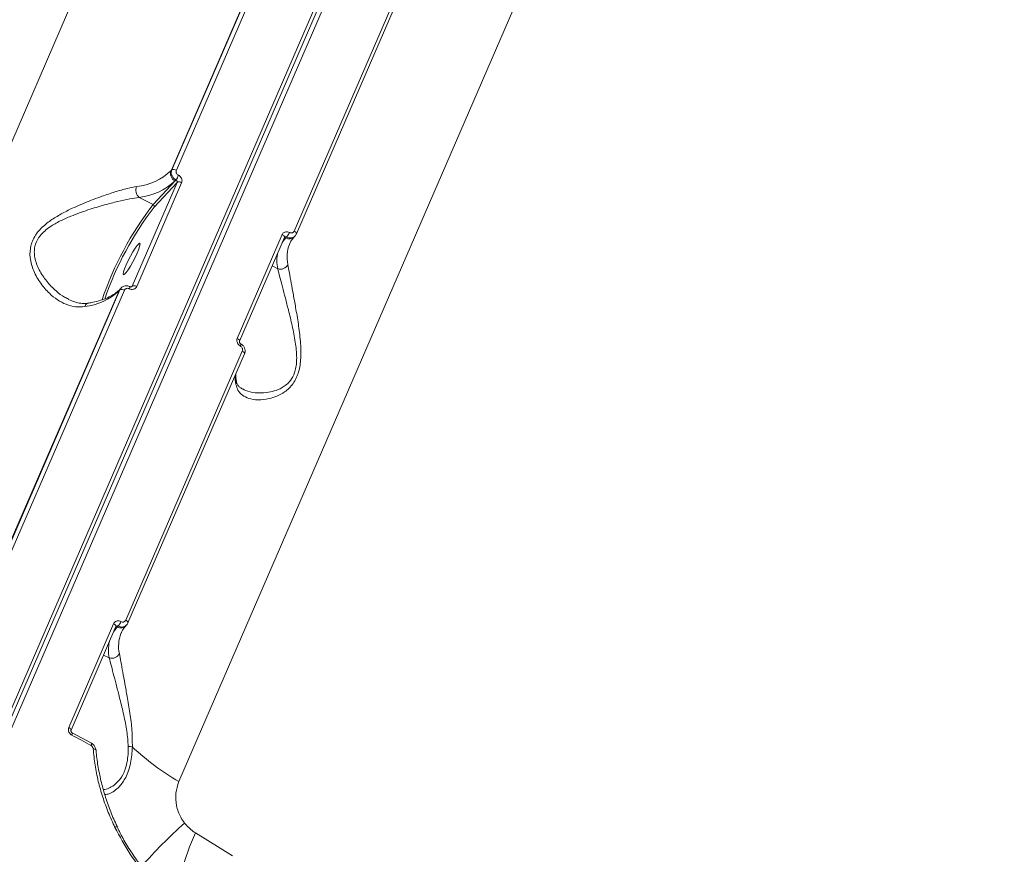
# Model space of a CAD drawing. Units: millimetres. Extents: x -104 to 9526, y -6145 to 3956.
# Drawn here: x 7290 to 7541, y 418 to 631 of the extents above; entities that cross this region are included whole.
import ezdxf

# ---------------------------------------------------------------- set-up
doc = ezdxf.new("R2010")
doc.units = ezdxf.units.MM
doc.layers.add('DiKom', color=7, linetype='Continuous')

msp = doc.modelspace()

# ---------------------------------------------------------------- linework, layer by layer
at = {"layer": 'DiKom', "color": 7, "linetype": 'Continuous', "lineweight": 15}
for p, q in [((7272.27, 419.64), (7445.26, 819.09)), ((7272.88, 418.9), (7445.87, 818.35)), ((7447.03, 818.18), (7274.04, 418.73)), ((7237.91, 484.33), (7363, 773.19)), ((7455.45, 725.52), (7330.35, 436.67)), ((7358.01, 660.66), (7328.35, 592.16)), ((7328.55, 592.38), (7358.22, 660.88)), ((7359.37, 660.78), (7329.71, 592.28)), ((7359.71, 576.81), (7389.38, 645.31)), ((7360.28, 576.09), (7389.95, 644.59)), ((7328.35, 592.16), (7328.55, 592.38)), ((7318.45, 562.8), (7329.89, 589.21)), ((7323.78, 583.55), (7329.39, 589.6)), ((7329.89, 589.21), (7324.04, 582.91)), ((7329.39, 589.6), (7329.61, 589.83)), ((7331.05, 589.11), (7319.61, 562.7)), ((7320.22, 585.39), (7323.78, 583.55)), ((7345.2, 549.5), (7356.64, 575.91)), ((7345.78, 548.79), (7357.22, 575.2)), ((7357.56, 575.07), (7356.81, 574.26)), ((7357.22, 575.19), (7357.25, 575.25)), ((7357.78, 575.31), (7357.56, 575.07)), ((7359.75, 575.36), (7359.95, 575.58)), ((7360.25, 576.04), (7360.28, 576.09)), ((7358.55, 573.55), (7358.49, 573.42)), ((7355.52, 567.19), (7354.07, 567.94)), ((7315.12, 561.62), (7285.45, 493.12)), ((7285.66, 493.34), (7315.33, 561.84)), ((7316.48, 561.74), (7286.82, 493.24)), ((7315.33, 561.84), (7315.12, 561.62)), ((7315.62, 562.29), (7315.42, 562.07)), ((7318.3, 562.64), (7318.45, 562.8)), ((7316.82, 477.77), (7346.49, 546.27)), ((7317.39, 477.06), (7347.06, 545.56)), ((7302.31, 450.47), (7313.75, 476.88)), ((7316.85, 476.32), (7317.06, 476.55)), ((7317.35, 477), (7317.39, 477.06)), ((7302.89, 449.75), (7314.33, 476.16)), ((7314.67, 476.03), (7313.92, 475.23)), ((7314.33, 476.15), (7314.36, 476.21)), ((7314.89, 476.27), (7314.67, 476.03)), ((7315.66, 474.52), (7315.6, 474.38)), ((7312.63, 468.15), (7311.18, 468.9)), ((7308.08, 446.45), (7303.21, 449.09))]:
    msp.add_line(p, q, dxfattribs=at)
at = {"layer": 'DiKom', "color": 7, "linetype": 'Continuous', "lineweight": 15, "flags": 128}
for points in [[(7360.28, 576.09), (7360.29, 576.11), (7360.3, 576.19), (7360.27, 576.29), (7360.22, 576.39), (7360.13, 576.5), (7360.01, 576.61), (7359.87, 576.71), (7359.71, 576.81)], [(7357.22, 575.2), (7357.22, 575.21), (7357.23, 575.3), (7357.21, 575.39), (7357.15, 575.5), (7357.06, 575.61), (7356.94, 575.71), (7356.8, 575.82), (7356.64, 575.91)], [(7356.67, 573.94), (7356.9, 574.26), (7357.56, 575.07)], [(7316.92, 568.2), (7316.53, 567.21), (7316.28, 566.43), (7316.19, 565.91), (7316.28, 565.7), (7316.53, 565.82), (7316.93, 566.25), (7317.45, 566.96), (7318.03, 567.89), (7318.64, 568.97), (7319.22, 570.11), (7319.73, 571.22), (7320.12, 572.21), (7320.37, 572.99), (7320.46, 573.51), (7320.37, 573.72), (7320.12, 573.6), (7319.72, 573.17), (7319.21, 572.46), (7318.62, 571.53), (7318.02, 570.45), (7317.43, 569.31), (7316.92, 568.2)], [(7315.42, 562.07), (7315.29, 561.92), (7315.12, 561.62)], [(7345.78, 548.78), (7345.79, 548.8), (7345.8, 548.89), (7345.77, 548.98), (7345.71, 549.09), (7345.62, 549.2), (7345.51, 549.31), (7345.36, 549.41), (7345.2, 549.5)], [(7347.06, 545.56), (7347.06, 545.57), (7347.07, 545.66), (7347.05, 545.75), (7346.99, 545.86), (7346.9, 545.97), (7346.79, 546.07), (7346.65, 546.18), (7346.49, 546.27)], [(7314.33, 476.16), (7314.33, 476.17), (7314.34, 476.26), (7314.32, 476.36), (7314.26, 476.46), (7314.17, 476.57), (7314.05, 476.68), (7313.91, 476.78), (7313.75, 476.88)], [(7317.39, 477.06), (7317.4, 477.07), (7317.41, 477.16), (7317.38, 477.25), (7317.33, 477.36), (7317.24, 477.47), (7317.12, 477.57), (7316.98, 477.68), (7316.82, 477.77)], [(7313.78, 474.9), (7314.01, 475.22), (7314.67, 476.03)], [(7302.89, 449.75), (7302.9, 449.76), (7302.9, 449.85), (7302.88, 449.95), (7302.82, 450.05), (7302.73, 450.16), (7302.61, 450.27), (7302.47, 450.37), (7302.31, 450.47)], [(7307.96, 445.89), (7307.35, 446.22), (7306.74, 446.55), (7306.13, 446.88), (7305.52, 447.21), (7304.92, 447.54), (7304.31, 447.87), (7303.69, 448.2), (7303.08, 448.53)], [(7309.17, 444.78), (7309.17, 444.79), (7309.14, 444.85), (7309.08, 444.9), (7308.98, 444.94), (7308.86, 444.97), (7308.71, 445), (7308.54, 445.01)], [(7334.55, 423.65), (7344, 417.76)]]:
    msp.add_lwpolyline(points, dxfattribs=at)
at = {"layer": 'DiKom', "color": 7, "linetype": 'Continuous', "lineweight": 15}
for centre, radius, start, end in [((7318.01, 603.17), 15.1, 276.0723, 313.1768), ((7330.27, 591.45), 2.05, 159.8976, 244.5736), ((7329.04, 591.31), 1.17, 55.3495, 114.7682), ((7318.54, 601.16), 15.86, 276.0723, 313.1768), ((7324.05, 593.59), 6.72, 325.9493, 337.389), ((7330.38, 588.14), 1.18, 55.2104, 114.6945), ((7321.9, 587.21), 2.48, 157.7075, 227.1928), ((7391.33, 531.72), 85.14, 142.4979, 161.0938), ((7389.69, 532.56), 82.73, 142.5124, 160.9844), ((7323.56, 583.09), 0.513, 339.8976, 64.5736), ((7358.46, 576.66), 1.82, 240.4883, 314.67), ((7354.68, 578), 4.11, 319.0365, 337.8404), ((7366.71, 570.21), 8.82, 158.6463, 192.432), ((7365.15, 569.2), 9.84, 167.3364, 191.778), ((7356.15, 569.27), 2.18, 253.3505, 333.6246), ((7304.79, 572.63), 15.1, 276.0723, 313.1768), ((7315.82, 560.78), 1.17, 55.3495, 114.7682), ((7316.76, 562.72), 1.14, 328.5901, 357.4545), ((7318.94, 561.73), 1.18, 55.2104, 114.6945), ((7307.67, 557.14), 1.37, 102.2836, 159.8102), ((7345.35, 548), 0.766, 324.9385, 9.1766), ((7354.82, 539.75), 10.15, 178.2618, 191.274), ((7343.46, 538.4), 1.54, 336.1041, 10.262), ((7315.57, 477.62), 1.82, 240.4883, 314.67), ((7311.79, 478.96), 4.11, 319.0365, 337.8404), ((7323.82, 471.17), 8.82, 158.6463, 192.432), ((7322.26, 470.16), 9.84, 167.3364, 191.778), ((7313.25, 470.24), 2.18, 253.3505, 333.6246), ((7302.47, 448.96), 0.757, 324.7549, 9.5544), ((7307.37, 446.31), 0.725, 324.2852, 11.3877), ((7316.83, 433.77), 11.87, 81.8639, 86.9338), ((7364.13, 494.25), 66.76, 226.8842, 239.6001), ((7314.56, 424.28), 0.88, 87.394, 122.629), ((7419.7, 328.02), 131.73, 131.8598, 138.6519), ((7407.26, 391.65), 79.44, 156.2394, 163.7535)]:
    msp.add_arc(centre, radius, start, end, dxfattribs=at)
for points, knots in [([(7707.54, 544.38), (7707.55, 544.8), (7707.61, 547.01), (7707.43, 551.1), (7706.99, 556.67), (7706.22, 562.33), (7705.16, 568.08), (7703.81, 573.91), (7702.17, 579.82), (7700.23, 585.8), (7698.01, 591.86), (7695.49, 597.97), (7692.69, 604.15), (7689.6, 610.38), (7686.24, 616.66), (7682.59, 622.98), (7678.66, 629.35), (7674.46, 635.75), (7669.99, 642.18), (7665.26, 648.64), (7660.26, 655.11), (7655, 661.61), (7649.49, 668.11), (7643.72, 674.63), (7637.71, 681.14), (7631.46, 687.65), (7624.96, 694.15), (7618.24, 700.64), (7611.29, 707.12), (7604.11, 713.57), (7596.72, 719.99), (7589.12, 726.38), (7581.31, 732.73), (7573.3, 739.04), (7565.1, 745.31), (7556.71, 751.53), (7548.14, 757.68), (7539.39, 763.78), (7530.47, 769.82), (7521.4, 775.78), (7512.17, 781.67), (7502.79, 787.49), (7493.27, 793.22), (7483.62, 798.86), (7473.84, 804.42), (7463.94, 809.87), (7455.04, 814.64), (7449.42, 817.56), (7447.17, 818.73)], [0, 0, 0, 0, 0.005179, 0.02739, 0.049613, 0.071848, 0.094093, 0.116348, 0.138611, 0.16088, 0.183156, 0.205435, 0.227718, 0.250003, 0.27229, 0.294578, 0.316866, 0.339154, 0.361442, 0.383729, 0.406015, 0.4283, 0.450584, 0.472867, 0.495149, 0.51743, 0.53971, 0.561989, 0.584267, 0.606544, 0.62882, 0.651095, 0.673369, 0.695643, 0.717915, 0.740187, 0.762459, 0.78473, 0.807, 0.82927, 0.851539, 0.873808, 0.896077, 0.918345, 0.940613, 0.962881, 0.985148, 1, 1, 1, 1]), ([(7329.61, 589.83), (7329.48, 589.91), (7329.16, 590.09), (7328.75, 590.54), (7328.46, 591.14), (7328.37, 591.79), (7328.49, 592.18), (7328.55, 592.38)], [0, 0, 0, 0, 0.141716, 0.3564, 0.570951, 0.785461, 1, 1, 1, 1]), ([(7329.71, 592.28), (7329.68, 592.18), (7329.62, 591.98), (7329.66, 591.66), (7329.81, 591.36), (7330.02, 591.14), (7330.18, 591.05), (7330.24, 591.01)], [0, 0, 0, 0, 0.21424, 0.428583, 0.643174, 0.858082, 1, 1, 1, 1]), ([(7329.89, 589.21), (7329.9, 589.26), (7329.93, 589.36), (7329.91, 589.52), (7329.83, 589.66), (7329.73, 589.77), (7329.64, 589.81), (7329.61, 589.83)], [0, 0, 0, 0, 0.2139775, 0.4281717, 0.6427849, 0.8579017, 1, 1, 1, 1]), ([(7330.24, 591.01), (7330.34, 590.96), (7330.58, 590.82), (7330.9, 590.48), (7331.12, 590.03), (7331.19, 589.55), (7331.09, 589.25), (7331.05, 589.11)], [0, 0, 0, 0, 0.141847, 0.356728, 0.571333, 0.785719, 1, 1, 1, 1]), ([(7306.38, 557.61), (7305.59, 557.55), (7303.98, 557.42), (7301.64, 558.08), (7299.41, 559.25), (7297.2, 561.02), (7295.09, 563.45), (7293.33, 566.51), (7292.34, 569.82), (7292.45, 572.63), (7293.19, 574.68), (7294.08, 576.17), (7295.3, 577.56), (7297.03, 579.07), (7299.34, 580.61), (7302.59, 582.35), (7306.46, 584.07), (7310.5, 585.6), (7314.15, 586.81), (7317.16, 587.68), (7318.84, 588), (7319.61, 588.15)], [0, 0, 0, 0, 0.054582, 0.111031, 0.165946, 0.222013, 0.289072, 0.35796, 0.422673, 0.477404, 0.50475, 0.5331, 0.562354, 0.592382, 0.639889, 0.688584, 0.759283, 0.83206, 0.890159, 0.949867, 1, 1, 1, 1]), ([(7320.22, 585.39), (7319.45, 585.28), (7317.79, 585.04), (7314.78, 584.37), (7311.2, 583.43), (7307.17, 582.21), (7303.36, 580.85), (7300.11, 579.41), (7297.86, 578.14), (7296.14, 576.83), (7294.77, 575.42), (7294, 574.03), (7293.62, 572.64), (7293.5, 571.49), (7293.71, 569.42), (7294.72, 566.8), (7296.66, 563.92), (7298.92, 561.65), (7300.82, 560.17), (7301.91, 559.66), (7302.24, 559.5)], [0, 0, 0, 0, 0.059379, 0.1286934, 0.1998922, 0.2841091, 0.3705426, 0.4258954, 0.4823755, 0.5152281, 0.5489626, 0.5972502, 0.6101135, 0.6402423, 0.6713744, 0.7457534, 0.8249941, 0.9064125, 0.9720994, 1, 1, 1, 1]), ([(7356.64, 575.91), (7356.69, 576), (7356.8, 576.22), (7357.11, 576.49), (7357.54, 576.64), (7358.03, 576.65), (7358.33, 576.51), (7358.48, 576.45)], [0, 0, 0, 0, 0.14062, 0.355099, 0.569868, 0.784883, 1, 1, 1, 1]), ([(7358.48, 576.45), (7358.59, 576.41), (7358.79, 576.32), (7359.11, 576.32), (7359.4, 576.42), (7359.6, 576.6), (7359.68, 576.75), (7359.71, 576.81)], [0, 0, 0, 0, 0.215139, 0.430174, 0.644979, 0.859476, 1, 1, 1, 1]), ([(7357.78, 575.31), (7357.73, 575.33), (7357.63, 575.38), (7357.48, 575.38), (7357.34, 575.33), (7357.28, 575.27), (7357.25, 575.25)], [0, 0, 0, 0, 0.2659201, 0.5314694, 0.7964351, 1, 1, 1, 1]), ([(7359.94, 575.6), (7359.83, 575.49), (7359.59, 575.24), (7359.04, 575.06), (7358.4, 575.05), (7357.99, 575.22), (7357.78, 575.31)], [0, 0, 0, 0, 0.201019, 0.467335, 0.733682, 1, 1, 1, 1]), ([(7358.54, 573.43), (7358.6, 573.6), (7358.8, 574.17), (7359.25, 574.8), (7359.65, 575.25), (7359.75, 575.36)], [0, 0, 0, 0, 0.2480386, 0.812435, 1, 1, 1, 1]), ([(7360.25, 576.04), (7360.19, 575.91), (7360.12, 575.74), (7359.98, 575.63), (7359.94, 575.6)], [0, 0, 0, 0, 0.728083, 1, 1, 1, 1]), ([(7358.09, 568.31), (7358.22, 567.63), (7358.47, 566.29), (7358.95, 563.62), (7359.5, 560.65), (7360.12, 557.16), (7360.8, 553.19), (7361.35, 548.83), (7361.52, 544.67), (7361.07, 541.47), (7360.28, 539.38), (7359.46, 537.97), (7358.44, 536.79), (7357.05, 535.65), (7355.31, 534.72), (7352.99, 534.01), (7350.49, 533.75), (7348.19, 534.1), (7346.47, 534.96), (7345.34, 536.14), (7345.02, 537.26), (7344.87, 537.77)], [0, 0, 0, 0, 0.055476, 0.111025, 0.166498, 0.222006, 0.290024, 0.357963, 0.422676, 0.477407, 0.505247, 0.533094, 0.56271, 0.592375, 0.64043, 0.688582, 0.760326, 0.832062, 0.891, 0.949867, 1, 1, 1, 1]), ([(7346.6, 536.64), (7346.84, 536.5), (7347.73, 535.98), (7349.78, 535.59), (7352.3, 535.57), (7354.65, 536.04), (7356.37, 536.74), (7357.75, 537.69), (7358.92, 538.87), (7359.64, 540.21), (7360.08, 541.67), (7360.3, 542.93), (7360.41, 545.34), (7360.05, 548.67), (7359.22, 552.74), (7358.31, 556.48), (7357.45, 559.8), (7356.71, 562.63), (7356.05, 565.2), (7355.7, 566.52), (7355.52, 567.19)], [0, 0, 0, 0, 0.03013, 0.114252, 0.200589, 0.25588, 0.312297, 0.345113, 0.378809, 0.427043, 0.439892, 0.469987, 0.501084, 0.57538, 0.654532, 0.735859, 0.801473, 0.868228, 0.933196, 1, 1, 1, 1]), ([(7315.42, 562.07), (7315.25, 561.91), (7314.76, 561.4), (7313.73, 560.64), (7312.22, 559.83), (7310.46, 559.17), (7308.81, 558.73), (7307.73, 558.54), (7307.38, 558.48)], [0, 0, 0, 0, 0.102486, 0.310678, 0.512469, 0.709929, 0.905706, 1, 1, 1, 1]), ([(7315.33, 561.84), (7315.38, 561.96), (7315.46, 562.13), (7315.59, 562.24), (7315.63, 562.27)], [0, 0, 0, 0, 0.739564, 1, 1, 1, 1]), ([(7317.89, 562.65), (7317.84, 562.68), (7317.57, 562.84), (7317, 562.92), (7316.29, 562.78), (7315.8, 562.54), (7315.64, 562.3), (7315.63, 562.27)], [0, 0, 0, 0, 0.0710644, 0.3783788, 0.6580345, 0.9599033, 1, 1, 1, 1]), ([(7317.73, 562.12), (7317.63, 562.17), (7317.42, 562.25), (7317.09, 562.24), (7316.8, 562.13), (7316.59, 561.95), (7316.51, 561.8), (7316.48, 561.74)], [0, 0, 0, 0, 0.215139, 0.430174, 0.644979, 0.859476, 1, 1, 1, 1]), ([(7319.61, 562.7), (7319.57, 562.61), (7319.45, 562.39), (7319.14, 562.12), (7318.7, 561.96), (7318.21, 561.94), (7317.89, 562.06), (7317.73, 562.12)], [0, 0, 0, 0, 0.14062, 0.355099, 0.569868, 0.784883, 1, 1, 1, 1]), ([(7318.37, 562.69), (7318.36, 562.68), (7318.34, 562.64), (7318.26, 562.61), (7318.11, 562.6), (7317.99, 562.62), (7317.92, 562.66), (7317.9, 562.67)], [0, 0, 0, 0, 0.144618, 0.49146, 0.717619, 0.915032, 1, 1, 1, 1]), ([(7318.37, 562.69), (7318.38, 562.7), (7318.42, 562.73), (7318.44, 562.77), (7318.45, 562.8)], [0, 0, 0, 0, 0.284757, 1, 1, 1, 1]), ([(7307.38, 558.51), (7307.18, 558.47), (7306.5, 558.34), (7305.32, 558.4), (7303.83, 558.74), (7302.78, 559.11), (7302.25, 559.44), (7302.23, 559.45)], [0, 0, 0, 0, 0.117514, 0.391646, 0.68605, 0.988913, 1, 1, 1, 1]), ([(7345.97, 547.56), (7345.88, 547.62), (7345.64, 547.77), (7345.34, 548.11), (7345.13, 548.57), (7345.07, 549.06), (7345.16, 549.36), (7345.2, 549.5)], [0, 0, 0, 0, 0.141847, 0.356728, 0.571333, 0.785719, 1, 1, 1, 1]), ([(7346.1, 548.13), (7346.08, 548.14), (7346.01, 548.18), (7345.9, 548.29), (7345.81, 548.42), (7345.76, 548.57), (7345.75, 548.69), (7345.77, 548.76), (7345.78, 548.78), (7345.78, 548.78)], [0, 0, 0, 0, 0.099473, 0.266526, 0.428231, 0.593757, 0.768369, 0.962759, 1, 1, 1, 1]), ([(7346.49, 546.27), (7346.52, 546.37), (7346.58, 546.56), (7346.54, 546.89), (7346.4, 547.2), (7346.2, 547.43), (7346.04, 547.53), (7345.97, 547.56)], [0, 0, 0, 0, 0.21424, 0.428583, 0.643174, 0.858082, 1, 1, 1, 1]), ([(7347.04, 545.56), (7347.07, 545.62), (7347.21, 545.87), (7347.24, 546.42), (7347.09, 547.11), (7346.69, 547.74), (7346.29, 547.99), (7346.1, 548.11)], [0, 0, 0, 0, 0.062793, 0.291885, 0.528067, 0.774285, 1, 1, 1, 1]), ([(7344.98, 538.68), (7344.93, 538.94), (7344.82, 539.56), (7344.83, 540.11), (7344.83, 540.42)], [0, 0, 0, 0, 0.431733, 1, 1, 1, 1]), ([(7346.58, 536.61), (7346.41, 536.69), (7345.94, 536.93), (7345.49, 537.41), (7345.14, 537.97), (7345.03, 538.49), (7344.99, 538.7)], [0, 0, 0, 0, 0.188995, 0.510698, 0.806115, 1, 1, 1, 1]), ([(7313.75, 476.88), (7313.8, 476.96), (7313.91, 477.18), (7314.22, 477.45), (7314.65, 477.6), (7315.14, 477.61), (7315.44, 477.48), (7315.59, 477.41)], [0, 0, 0, 0, 0.14062, 0.355099, 0.569868, 0.784883, 1, 1, 1, 1]), ([(7314.89, 476.27), (7314.84, 476.29), (7314.74, 476.34), (7314.59, 476.34), (7314.45, 476.3), (7314.39, 476.24), (7314.36, 476.21)], [0, 0, 0, 0, 0.26592, 0.531469, 0.796435, 1, 1, 1, 1]), ([(7317.05, 476.56), (7316.94, 476.46), (7316.7, 476.2), (7316.15, 476.03), (7315.51, 476.01), (7315.1, 476.18), (7314.89, 476.27)], [0, 0, 0, 0, 0.201019, 0.467335, 0.733682, 1, 1, 1, 1]), ([(7315.59, 477.41), (7315.7, 477.37), (7315.9, 477.28), (7316.22, 477.28), (7316.51, 477.39), (7316.71, 477.56), (7316.79, 477.71), (7316.82, 477.77)], [0, 0, 0, 0, 0.215139, 0.430174, 0.644979, 0.859476, 1, 1, 1, 1]), ([(7315.65, 474.39), (7315.71, 474.57), (7315.91, 475.14), (7316.35, 475.76), (7316.75, 476.21), (7316.85, 476.32)], [0, 0, 0, 0, 0.248039, 0.812435, 1, 1, 1, 1]), ([(7317.35, 477), (7317.3, 476.88), (7317.22, 476.71), (7317.09, 476.59), (7317.05, 476.56)], [0, 0, 0, 0, 0.728083, 1, 1, 1, 1]), ([(7315.2, 469.27), (7315.33, 468.6), (7315.58, 467.25), (7316.06, 464.59), (7316.61, 461.61), (7317.23, 458.12), (7317.9, 454.15), (7318.49, 449.82), (7318.5, 446.92), (7318.51, 445.51)], [0, 0, 0, 0, 0.131659, 0.263489, 0.39514, 0.526876, 0.688298, 0.849536, 1, 1, 1, 1]), ([(7317.46, 445.62), (7317.37, 446.92), (7317.19, 449.65), (7316.32, 453.7), (7315.42, 457.44), (7314.56, 460.76), (7313.82, 463.59), (7313.16, 466.17), (7312.81, 467.48), (7312.63, 468.15)], [0, 0, 0, 0, 0.146376, 0.305497, 0.468992, 0.600896, 0.735096, 0.865702, 1, 1, 1, 1]), ([(7303.08, 448.53), (7302.99, 448.59), (7302.75, 448.73), (7302.45, 449.08), (7302.24, 449.53), (7302.18, 450.03), (7302.27, 450.32), (7302.31, 450.47)], [0, 0, 0, 0, 0.141847, 0.356728, 0.571333, 0.785719, 1, 1, 1, 1]), ([(7303.21, 449.09), (7303.19, 449.11), (7303.12, 449.14), (7303.01, 449.25), (7302.92, 449.39), (7302.87, 449.53), (7302.86, 449.65), (7302.88, 449.72), (7302.89, 449.74), (7302.89, 449.75)], [0, 0, 0, 0, 0.099473, 0.266526, 0.428231, 0.593757, 0.768369, 0.962759, 1, 1, 1, 1]), ([(7309.16, 444.78), (7309.15, 444.87), (7309.14, 445.19), (7308.89, 445.74), (7308.5, 446.23), (7308.17, 446.38), (7308.07, 446.43)], [0, 0, 0, 0, 0.129685, 0.477591, 0.842012, 1, 1, 1, 1]), ([(7308.54, 445.01), (7308.52, 445.12), (7308.48, 445.34), (7308.3, 445.63), (7308.11, 445.8), (7307.98, 445.87), (7307.96, 445.89)], [0, 0, 0, 0, 0.305693, 0.611613, 0.918023, 1, 1, 1, 1]), ([(7314.09, 425.02), (7313.5, 426.29), (7312.32, 428.83), (7310.91, 432.76), (7309.79, 436.77), (7308.95, 440.87), (7308.67, 443.63), (7308.54, 445.01)], [0, 0, 0, 0, 0.197834, 0.394817, 0.593168, 0.795838, 1, 1, 1, 1]), ([(7314.69, 425.2), (7314.6, 425.4), (7313.89, 426.77), (7312.82, 429.42), (7311.5, 433.13), (7310.46, 436.92), (7309.73, 440.74), (7309.33, 443.39), (7309.27, 444.75), (7309.27, 444.84)], [0, 0, 0, 0, 0.0313341, 0.2207351, 0.4114221, 0.6029567, 0.7948332, 0.9863728, 1, 1, 1, 1]), ([(7311.13, 434.67), (7311.36, 434.69), (7312.01, 434.74), (7313.17, 435.28), (7314.65, 436.34), (7315.89, 437.92), (7316.71, 439.79), (7317.02, 440.96), (7317.27, 442.23), (7317.44, 443.6), (7317.45, 444.94), (7317.46, 445.62)], [0, 0, 0, 0, 0.08358, 0.228949, 0.378045, 0.570833, 0.668897, 0.770505, 0.785123, 0.891087, 1, 1, 1, 1]), ([(7318.51, 445.51), (7318.46, 444.81), (7318.38, 443.38), (7318.06, 441.33), (7317.55, 439.41), (7316.66, 437.29), (7315.39, 435.51), (7313.92, 434.25), (7312.63, 433.53), (7311.85, 433.43), (7311.48, 433.38)], [0, 0, 0, 0, 0.101351, 0.204898, 0.306536, 0.411662, 0.595769, 0.73167, 0.871506, 1, 1, 1, 1]), ([(7330.35, 436.67), (7330.03, 435.7), (7329.41, 433.78), (7329.62, 430.59), (7330.51, 427.96), (7331.46, 426.61), (7331.79, 426.13)], [0, 0, 0, 0, 0.288564, 0.571629, 0.847038, 1, 1, 1, 1]), ([(7322.54, 412.16), (7320.95, 414.15), (7317.72, 418.17), (7315.31, 422.72), (7314.09, 425.02)], [0, 0, 0, 0, 0.4941711, 1, 1, 1, 1]), ([(7322.91, 412.55), (7322.48, 413.05), (7321.19, 414.54), (7319.24, 417.2), (7317.1, 420.5), (7315.57, 423.18), (7314.82, 424.77), (7314.63, 425.17)], [0, 0, 0, 0, 0.131928, 0.390477, 0.65021, 0.910954, 1, 1, 1, 1]), ([(7331.79, 426.13), (7332.49, 425.36), (7333.26, 424.51), (7334.27, 423.83), (7334.45, 423.71), (7334.55, 423.65)], [0, 0, 0, 0, 0.821757, 0.907866, 1, 1, 1, 1])]:
    msp.add_open_spline(points, degree=3, knots=knots, dxfattribs=at)

doc.saveas('drawing.dxf')
